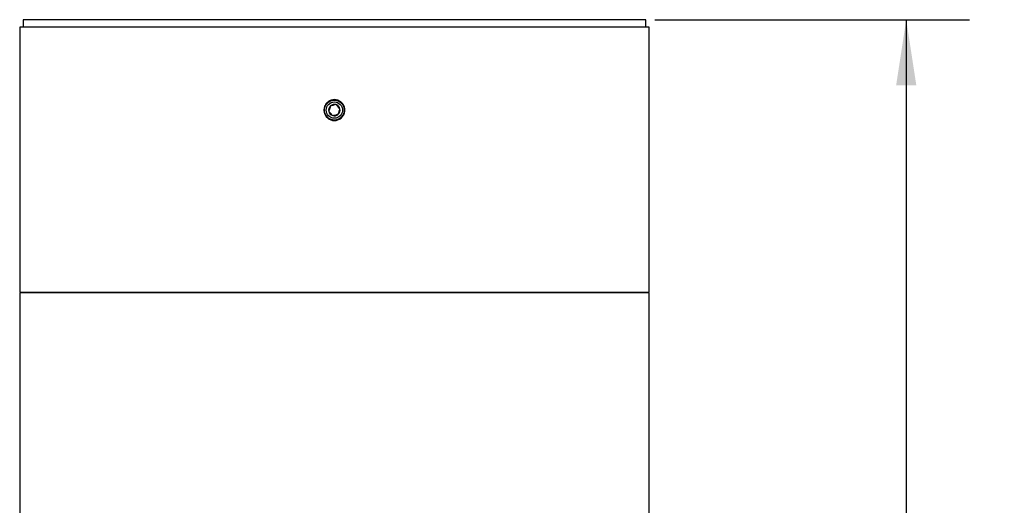
# Model space of a CAD drawing. Units: inches. Extents: x 0.6 to 16.4, y 0.4 to 10.6.
# Drawn here: x 3.5 to 5.4, y 7.2 to 8.2 of the extents above; entities that cross this region are included whole.
import ezdxf

# ---------------------------------------------------------------- set-up
doc = ezdxf.new("R2010")
doc.units = ezdxf.units.IN
doc.header["$MEASUREMENT"] = 0
doc.layers.add('DIMENSION', color=7, linetype='Continuous')
doc.styles.add('SLDTEXTSTYLE0', font='TXT', dxfattribs={"width": 0.7})
doc.dimstyles.new('SLDDIMSTYLE0', dxfattribs={"dimtxt": 0.125, "dimasz": 0.13, "dimexe": 0, "dimexo": 0.0625, "dimgap": 0.03125, "dimtad": 0, "dimtih": 1, "dimtoh": 1, "dimdec": 6, "dimlfac": 6, "dimrnd": 1e-09, "dimzin": 12, "dimdsep": 46, "dimlunit": 5, "dimtxsty": 'SLDTEXTSTYLE0', "dimsah": 1, "dimcen": 0.09, "dimadec": 0, "dimazin": 3, "dimtfac": 1, "dimtofl": 0, "dimtmove": 0, "dimatfit": 3, "dimfxl": 1, "dimfrac": 2, "dimtolj": 1, "dimtzin": 12, "dimarcsym": 0})

# ---------------------------------------------------------------- blocks, each defined once
blk = doc.blocks.new('_D_1')
at = {"layer": 'DIMENSION'}
for p, q in [((4.7116, 8.1555), (5.3348, 8.1555)), ((5.2098, 8.1555), (5.2098, 5.5813)), ((5.3121, 5.5308), (5.2371, 5.4058)), ((5.2098, 2.8004), (5.2098, 5.3745)), ((4.7208, 2.8004), (5.3348, 2.8004))]:
    blk.add_line(p, q, dxfattribs=at)
for points in [[(5.2098, 8.1555), (5.1898, 8.0255), (5.2298, 8.0255)], [(5.2098, 2.8004), (5.2298, 2.9304), (5.1898, 2.9304)]]:
    blk.add_solid(points, dxfattribs=at)
at = {"layer": 'DIMENSION', "attachment_point": 1, "style": 'SLDTEXTSTYLE0'}
for s, insert, char_height in [('1', (5.226, 5.5489), 0.0625), ('"', (5.3232, 5.5357), 0.125), ('32', (5.0316, 5.5357), 0.125), ('8', (5.2746, 5.4676), 0.0625)]:
    blk.add_mtext(s, dxfattribs=dict(at, insert=insert, char_height=char_height))

msp = doc.modelspace()

# ---------------------------------------------------------------- linework, layer by layer
at = {"color": 7, "linetype": 'Continuous', "lineweight": 25}
for p, q in [((3.46020462, 8.15547547), (3.46020462, 8.14038365)), ((4.69380043, 8.15547547), (3.46020462, 8.15547547)), ((4.69380043, 8.14038365), (4.69380043, 8.15547547)), ((3.45364292, 8.14038365), (3.45364292, 7.61544918)), ((4.70036212, 8.14038365), (3.45364292, 8.14038365)), ((4.70036212, 7.61544918), (4.70036212, 8.14038365)), ((3.45364292, 7.61544918), (4.70036212, 7.61544918)), ((3.45364292, 7.61446496), (3.45364292, 3.25094795)), ((4.70036212, 7.61446496), (3.45364292, 7.61446496)), ((3.47988965, 7.61544918), (3.47988965, 7.61446496)), ((4.67411539, 7.61446496), (4.67411539, 7.61544918)), ((4.70036212, 3.25094795), (4.70036212, 7.61446496))]:
    msp.add_line(p, q, dxfattribs=at)
for radius in [0.01968504, 0.01614173]:
    msp.add_circle((4.07700252, 7.97634161), radius, dxfattribs=at)
for start, end in [(132.74450205, 192.74450205), (72.74450205, 132.74450205), (12.74450205, 72.74450205), (312.74450205, 12.74450205), (192.74450205, 252.74450205), (252.74450205, 312.74450205)]:
    msp.add_arc((4.07700252, 7.97634161), 0.01136516, start, end, dxfattribs=at)
for points, knots in [([(4.06709313, 7.99448055), (4.06924148, 7.99539411), (4.0735382, 7.99722123), (4.08067291, 7.99706148), (4.08731372, 7.99471494), (4.09281479, 7.99025857), (4.09652948, 7.98424323), (4.09804447, 7.97733389), (4.09718574, 7.97031443), (4.09405914, 7.96397749), (4.0901462, 7.9601529), (4.08558542, 7.95733778), (4.08041303, 7.95555249), (4.07334655, 7.9555975), (4.06668745, 7.9579748), (4.06119131, 7.96242285), (4.05747515, 7.9684407), (4.05596115, 7.97534834), (4.05681735, 7.98237207), (4.0599531, 7.98869363), (4.06383973, 7.99256243), (4.06646317, 7.99410914), (4.06709313, 7.99448055)], [0, 0, 0, 0, 0.0536652832, 0.1073306639, 0.1609845783, 0.2146558463, 0.2683495855, 0.3220380671, 0.3756996259, 0.4293557384, 0.4830366085, 0.5000000426, 0.5536652364, 0.6073306171, 0.6609845315, 0.7146558363, 0.7683495507, 0.8220380525, 0.875699617, 0.9293557295, 0.9830365659, 1, 1, 1, 1]), ([(4.06928864, 7.98468802), (4.06880598, 7.98313418), (4.06798012, 7.98047546), (4.0667797, 7.97661066), (4.0661822, 7.97468709), (4.06591735, 7.97383442)], [0, 0, 0, 0, 0.4391352078, 0.7513854262, 1, 1, 1, 1]), ([(4.08037381, 7.98719521), (4.07878678, 7.98683634), (4.07607129, 7.9862223), (4.07212412, 7.98532921), (4.0701595, 7.98488495), (4.06928864, 7.98468802)], [0, 0, 0, 0, 0.4391377498, 0.7513875034, 1, 1, 1, 1]), ([(4.08808769, 7.9788488), (4.08717252, 7.97983908), (4.08597792, 7.98113173), (4.08403072, 7.98323837), (4.08232134, 7.98508791), (4.08104557, 7.98646834), (4.08037381, 7.98719521)], [0, 0, 0, 0, 0.36791851627, 0.48025489613, 0.72632770752, 1, 1, 1, 1]), ([(4.0847164, 7.9679952), (4.08519905, 7.96954905), (4.08602491, 7.97220776), (4.08722534, 7.97607256), (4.08782284, 7.97799614), (4.08808769, 7.9788488)], [0, 0, 0, 0, 0.4391350584, 0.7513854276, 1, 1, 1, 1]), ([(4.06591735, 7.97383442), (4.06683251, 7.97284413), (4.0680271, 7.97155148), (4.06997433, 7.96944486), (4.0716837, 7.96759531), (4.07295947, 7.96621488), (4.07363123, 7.96548801)], [0, 0, 0, 0, 0.3679181778, 0.4802552534, 0.7263277125, 1, 1, 1, 1]), ([(4.07363123, 7.96548801), (4.07521826, 7.96584688), (4.07793374, 7.96646092), (4.08188092, 7.96735401), (4.08384554, 7.96779827), (4.0847164, 7.9679952)], [0, 0, 0, 0, 0.4391377642, 0.7513870267, 1, 1, 1, 1])]:
    msp.add_open_spline(points, degree=3, knots=knots, dxfattribs=at)

# ---------------------------------------------------------------- dimensions: what is measured, and where the dimension line sits
at = {"layer": 'DIMENSION'}
dim = msp.add_linear_dim(base=(5.20979215, 2.80037402), p1=(4.66164819, 8.15547546), p2=(4.67083454, 2.80037402), angle=90, dimstyle='SLDDIMSTYLE0', dxfattribs=at)
dim.commit()
dim.dimension.update_dxf_attribs({"geometry": '_D_1', "text_midpoint": (5.20979215, 5.47792474), "dimtype": 160})

doc.saveas('drawing.dxf')
